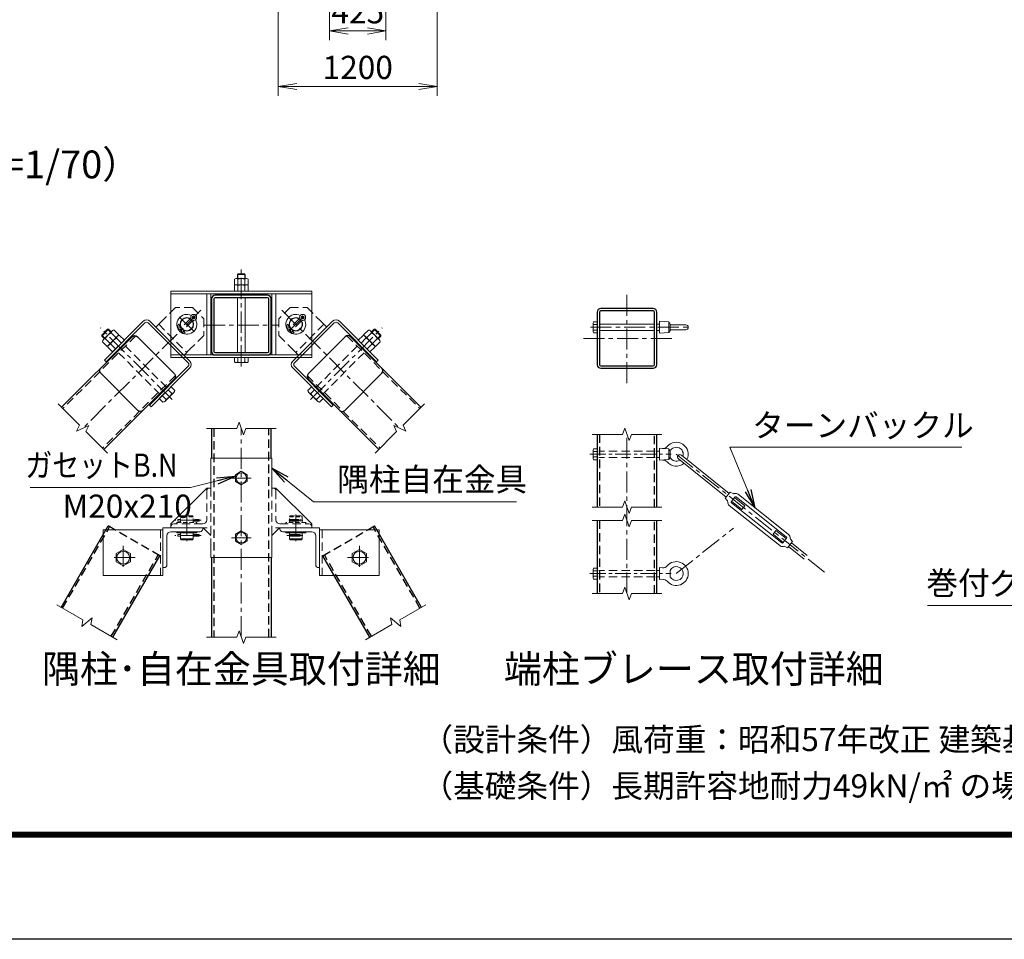
# Model space of a CAD drawing. Units: millimetres. Extents: x 0 to 29400, y 0 to 20790.
# Drawn here: x 10506 to 17933, y 0 to 6937 of the extents above; entities that cross this region are included whole.
import ezdxf
from ezdxf.enums import TextEntityAlignment as Align

# ---------------------------------------------------------------- set-up
doc = ezdxf.new("R2010")
doc.units = ezdxf.units.MM
doc.header["$LTSCALE"] = 5
doc.header["$MEASUREMENT"] = 0
doc.header["$PDMODE"] = 35
doc.linetypes.add('CENTER', pattern=[50.8, 31.75, -6.35, 6.35, -6.35])
doc.linetypes.add('DASHED', pattern=[19.05, 12.7, -6.35])
doc.layers.get('Defpoints').update_dxf_attribs({"color": 8})
for name, color, linetype, lineweight in [('D-BMK', 2, 'CENTER', 13), ('D-STR-DIM', 7, 'Continuous', 13), ('D-STR-TXT', 7, 'Continuous', 13), ('D-STR3', 3, 'Continuous', 13), ('D-TTL-TXT', 7, 'Continuous', 13)]:
    doc.layers.add(name, color=color, linetype=linetype, lineweight=lineweight)
doc.layers.add('D-STR1', color=1, linetype='Continuous')
doc.layers.add('D-TTL', color=2, linetype='Continuous')
doc.styles.add('ゴシック', font='txt')
doc.dimstyles.new('STYLE', dxfattribs={"dimscale": 70, "dimtxt": 2.5, "dimasz": 2, "dimexe": 1, "dimexo": 1, "dimgap": 0.8, "dimtad": 1, "dimdsep": 46, "dimtxsty": 'ゴシック', "dimblk": 'OPEN', "dimcen": 1e-08, "dimclrd": 256, "dimclre": 256, "dimclrt": 256, "dimadec": 0, "dimazin": 2, "dimtfac": 1, "dimtmove": 2, "dimatfit": 3, "dimldrblk": 'OPEN', "dimfxl": 1, "dimtolj": 1, "dimtzin": 0, "dimlwd": -1, "dimlwe": -1, "dimarcsym": 0})

# ---------------------------------------------------------------- blocks, each defined once
blk = doc.blocks.new('_Open')
at = {"color": 0, "linetype": 'ByBlock', "lineweight": -2}
for p, q in [((-1, 0.167), (0, 0)), ((-1, -0.167), (0, 0)), ((0, 0), (-1, 0))]:
    blk.add_line(p, q, dxfattribs=at)
blk = doc.blocks.new('*D15')
at = {"layer": 'D-STR-DIM', "transparency": 16777216}
for p, q in [((12843.3, 7118.7), (12843.3, 6782.2)), ((13268.3, 7118.7), (13268.3, 6782.2)), ((12983.3, 6852.2), (13128.3, 6852.2))]:
    blk.add_line(p, q, dxfattribs=at)
at = {"layer": 'Defpoints', "color": 0, "transparency": 16777216}
for p in [(12843.3, 7188.7), (13268.3, 7188.7), (13268.3, 6852.2)]:
    blk.add_point(p, dxfattribs=at)
at = {"layer": 'D-STR-DIM', "transparency": 16777216, "xscale": 140, "yscale": 140, "zscale": 140, "rotation": 180}
blk.add_blockref('_Open', (12843.3, 6852.2), dxfattribs=at)
at = {"layer": 'D-STR-DIM', "transparency": 16777216, "xscale": 140, "yscale": 140, "zscale": 140}
blk.add_blockref('_Open', (13268.3, 6852.2), dxfattribs=at)
at = {"layer": 'D-STR-DIM', "transparency": 16777216, "insert": (13055.8, 6996.9), "char_height": 175, "attachment_point": 5, "style": 'ゴシック'}
blk.add_mtext('\\A1;425', dxfattribs=at)
blk = doc.blocks.new('*D16')
at = {"layer": 'D-STR-DIM', "transparency": 16777216}
for p, q in [((12455.8, 7118.7), (12455.8, 6363.4)), ((13655.8, 7118.7), (13655.8, 6363.4)), ((12595.8, 6433.4), (13515.8, 6433.4))]:
    blk.add_line(p, q, dxfattribs=at)
at = {"layer": 'Defpoints', "color": 0, "transparency": 16777216}
for p in [(12455.8, 7188.7), (13655.8, 7188.7), (13655.8, 6433.4)]:
    blk.add_point(p, dxfattribs=at)
at = {"layer": 'D-STR-DIM', "transparency": 16777216, "xscale": 140, "yscale": 140, "zscale": 140, "rotation": 180}
blk.add_blockref('_Open', (12455.8, 6433.4), dxfattribs=at)
at = {"layer": 'D-STR-DIM', "transparency": 16777216, "xscale": 140, "yscale": 140, "zscale": 140}
blk.add_blockref('_Open', (13655.8, 6433.4), dxfattribs=at)
at = {"layer": 'D-STR-DIM', "transparency": 16777216, "insert": (13055.8, 6576.9), "char_height": 175, "attachment_point": 5, "style": 'ゴシック'}
blk.add_mtext('\\A1;1200', dxfattribs=at)

msp = doc.modelspace()

# ---------------------------------------------------------------- linework, layer by layer
at = {"layer": 'D-BMK'}
for p, q in [((12177.549, 4321.799), (12177.549, 5053.294)), ((15086.683, 4195.075), (15086.683, 4870.075)), ((11872.615, 4745.034), (10981.378, 3853.797)), ((11714.497, 4691.02), (11818.601, 4586.916)), ((12482.483, 4745.034), (13373.72, 3853.797)), ((12640.601, 4691.02), (12536.497, 4586.916)), ((12640.507, 4690.926), (12536.591, 4587.01)), ((11655.897, 4070.798), (11115.073, 4611.622)), ((11896.299, 4632.968), (12458.799, 4632.968)), ((12699.201, 4070.798), (13240.025, 4611.622)), ((14812.064, 4616.575), (15573.044, 4616.575)), ((15424.183, 4532.575), (14749.183, 4532.575)), ((12177.549, 2278.913), (12177.549, 3853.913)), ((15086.683, 2609.04), (15086.683, 3809.04)), ((15458.683, 3659.04), (16590.584, 2758.409)), ((12252.549, 3478.913), (12102.549, 3478.913)), ((11766.549, 3205.143), (11766.549, 3003.764)), ((12588.549, 3205.143), (12588.549, 3003.764)), ((11874.419, 3160.913), (11676.906, 3160.913)), ((11766.549, 3163.409), (11766.549, 3073.797)), ((12536.748, 3160.913), (12642.611, 3160.913)), ((11874.419, 3046.913), (11676.906, 3046.913)), ((12520.006, 3046.913), (12642.611, 3046.913)), ((15458.683, 2759.04), (15889.066, 3101.488)), ((12252.549, 3028.913), (12102.549, 3028.913)), ((11286.549, 2968.913), (11286.549, 2788.913)), ((11286.549, 2945.055), (11286.549, 2812.771)), ((13068.549, 2968.913), (13068.549, 2788.913)), ((11376.549, 2878.913), (11196.549, 2878.913)), ((11352.691, 2878.913), (11220.407, 2878.913)), ((12978.549, 2878.913), (13158.549, 2878.913))]:
    msp.add_line(p, q, dxfattribs=at)
at = {"layer": 'D-BMK', "ltscale": 0.75}
for p, q in [((14807.342, 3659.04), (15420.876, 3659.04)), ((14807.342, 2759.04), (15420.876, 2759.04))]:
    msp.add_line(p, q, dxfattribs=at)
at = {"layer": 'D-STR-DIM'}
for p, q in [((10956.891, 3878.284), (10795.762, 4039.413)), ((13398.207, 3878.284), (13559.336, 4039.413)), ((10956.891, 3878.284), (10935.496, 3832.402)), ((10935.496, 3832.402), (11027.26, 3875.192)), ((11027.26, 3875.192), (11005.866, 3829.31)), ((12160.234, 3901.486), (12142.918, 3853.913)), ((12194.864, 3806.341), (12160.234, 3901.486)), ((13327.838, 3875.192), (13349.232, 3829.31)), ((13419.602, 3832.402), (13327.838, 3875.192)), ((13398.207, 3878.284), (13419.602, 3832.402)), ((11166.994, 3668.182), (11005.866, 3829.31)), ((11915.049, 3853.913), (12142.918, 3853.913)), ((12212.179, 3853.913), (12194.864, 3806.341)), ((12212.179, 3853.913), (12440.049, 3853.913)), ((13188.105, 3668.182), (13349.232, 3829.31)), ((14824.183, 3809.04), (15052.052, 3809.04)), ((15069.368, 3856.612), (15052.052, 3809.04)), ((15103.998, 3761.468), (15069.368, 3856.612)), ((15121.312, 3809.04), (15103.998, 3761.468)), ((15121.312, 3809.04), (15349.183, 3809.04)), ((15069.368, 3306.612), (15052.052, 3259.04)), ((15103.998, 3211.468), (15069.368, 3306.612)), ((14824.183, 3259.04), (15052.052, 3259.04)), ((15069.368, 3206.612), (15052.052, 3159.04)), ((15103.998, 3111.468), (15069.368, 3206.612)), ((15121.312, 3259.04), (15103.998, 3211.468)), ((15121.312, 3259.04), (15349.183, 3259.04)), ((14824.183, 3159.04), (15052.052, 3159.04)), ((15121.312, 3159.04), (15103.998, 3111.468)), ((15121.312, 3159.04), (15349.183, 3159.04)), ((14824.183, 2609.04), (15052.052, 2609.04)), ((15069.368, 2656.612), (15052.052, 2609.04)), ((15103.998, 2561.468), (15069.368, 2656.612)), ((15121.312, 2609.04), (15103.998, 2561.468)), ((15121.312, 2609.04), (15349.183, 2609.04)), ((10982.902, 2408.728), (10785.56, 2522.663)), ((13372.196, 2408.728), (13569.538, 2522.663)), ((10974.111, 2358.872), (11051.673, 2423.955)), ((10982.902, 2408.728), (10974.111, 2358.872)), ((11051.673, 2423.955), (11042.883, 2374.098)), ((13303.425, 2423.955), (13312.215, 2374.098)), ((13380.987, 2358.872), (13303.425, 2423.955)), ((13372.196, 2408.728), (13380.987, 2358.872)), ((11240.224, 2260.163), (11042.883, 2374.098)), ((12160.234, 2326.486), (12142.918, 2278.913)), ((12194.864, 2231.341), (12160.234, 2326.486)), ((13114.874, 2260.163), (13312.215, 2374.098)), ((11915.049, 2278.913), (12142.918, 2278.913)), ((12212.179, 2278.913), (12194.864, 2231.341)), ((12212.179, 2278.913), (12440.049, 2278.913))]:
    msp.add_line(p, q, dxfattribs=at)
at = {"layer": 'D-STR1'}
for p, q in [((11355.013, 4545.63), (10822.279, 4012.896)), ((13000.085, 4545.63), (13532.819, 4012.896)), ((11673.211, 4227.432), (11140.477, 3694.698)), ((12681.887, 4227.432), (13214.621, 3694.698)), ((11952.549, 3853.913), (11952.549, 3628.913)), ((12402.549, 3628.913), (12402.549, 3853.913)), ((14861.683, 3809.04), (14861.683, 3259.04)), ((15311.683, 3259.04), (15311.683, 3809.04)), ((14861.683, 3159.04), (14861.683, 2609.04)), ((15311.683, 2609.04), (15311.683, 3159.04)), ((10818.036, 2503.913), (11172.544, 3117.939)), ((11222.818, 3088.913), (11172.544, 3117.939)), ((13132.28, 3088.913), (13182.554, 3117.939)), ((13537.062, 2503.913), (13182.554, 3117.939)), ((11207.748, 2278.913), (11562.256, 2892.939)), ((11952.549, 2878.913), (11952.549, 2278.913)), ((12402.549, 2878.913), (12402.549, 2278.913)), ((13147.35, 2278.913), (12792.842, 2892.939))]:
    msp.add_line(p, q, dxfattribs=at)
at = {"layer": 'D-STR1', "linetype": 'DASHED'}
for p, q in [((11381.093, 4552.618), (10831.825, 4003.35)), ((12974.005, 4552.618), (13523.273, 4003.35)), ((11680.199, 4253.512), (11130.931, 3704.244)), ((12674.899, 4253.512), (13224.167, 3704.244)), ((11970.549, 3853.913), (11970.549, 2278.913)), ((12384.549, 2278.913), (12384.549, 3853.913)), ((14879.683, 3809.04), (14879.683, 3259.04)), ((15293.683, 3259.04), (15293.683, 3809.04)), ((14879.683, 3159.04), (14879.683, 2609.04)), ((15293.683, 2609.04), (15293.683, 3159.04)), ((10829.728, 2497.163), (11184.236, 3111.189)), ((11562.256, 2892.939), (11222.818, 3088.913)), ((12792.842, 2892.939), (13132.28, 3088.913)), ((13525.37, 2497.163), (13170.862, 3111.189)), ((11196.056, 2285.663), (11550.564, 2899.689)), ((13159.042, 2285.663), (12804.534, 2899.689))]:
    msp.add_line(p, q, dxfattribs=at)
at = {"layer": 'D-STR1'}
for points in [[(11979.549, 4407.968), (12375.549, 4407.968, 0.41421356), (12402.549, 4434.968), (12402.549, 4830.968, 0.41421356), (12375.549, 4857.968), (11979.549, 4857.968, 0.41421356), (11952.549, 4830.968), (11952.549, 4434.968, 0.41421356)], [(11979.549, 4425.968), (12375.549, 4425.968, 0.41421356), (12384.549, 4434.968), (12384.549, 4830.968, 0.41421356), (12375.549, 4839.968), (11979.549, 4839.968, 0.41421356), (11970.549, 4830.968), (11970.549, 4434.968, 0.41421356)], [(14888.683, 4307.575), (15284.683, 4307.575, 0.41421356), (15311.683, 4334.575), (15311.683, 4730.575, 0.41421356), (15284.683, 4757.575), (14888.683, 4757.575, 0.41421356), (14861.683, 4730.575), (14861.683, 4334.575, 0.41421356)], [(14888.683, 4325.575), (15284.683, 4325.575, 0.41421356), (15293.683, 4334.575), (15293.683, 4730.575, 0.41421356), (15284.683, 4739.575), (14888.683, 4739.575, 0.41421356), (14879.683, 4730.575), (14879.683, 4334.575, 0.41421356)], [(11397.439, 3989.844), (11117.425, 4269.859, -0.41421356), (11117.425, 4308.042), (11355.013, 4545.63, -0.41421356), (11393.197, 4545.63), (11673.211, 4265.616, -0.41421356), (11673.211, 4227.432), (11435.623, 3989.844, -0.41421356)], [(12957.659, 3989.844), (13237.673, 4269.859, 0.41421356), (13237.673, 4308.042), (13000.085, 4545.63, 0.41421356), (12961.901, 4545.63), (12681.887, 4265.616, 0.41421356), (12681.887, 4227.432), (12919.475, 3989.844, 0.41421356)]]:
    msp.add_lwpolyline(points, format="xyb", close=True, dxfattribs=at)
at = {"layer": 'D-STR3'}
for p, q in [((12125.649, 4935.968), (12125.649, 4979.768)), ((12137.856, 4983.968), (12216.49, 4983.968)), ((12147.549, 5015.909), (12151.608, 5019.968)), ((12147.549, 4983.968), (12147.549, 5015.909)), ((12147.549, 5015.909), (12207.549, 5015.909)), ((12151.599, 4935.968), (12151.599, 4979.768)), ((12151.608, 5019.968), (12203.49, 5019.968)), ((12151.608, 4983.968), (12151.608, 5019.968)), ((12203.49, 4983.968), (12203.49, 5019.968)), ((12207.549, 5015.909), (12203.49, 5019.968)), ((12203.499, 4935.968), (12203.499, 4979.768)), ((12207.549, 4983.968), (12207.549, 5015.909)), ((12229.449, 4979.768), (12229.449, 4935.968)), ((12125.649, 4935.968), (12229.449, 4935.968)), ((12125.649, 4887.968), (12125.649, 4931.768)), ((12137.856, 4935.968), (12216.49, 4935.968)), ((12151.599, 4887.968), (12151.599, 4931.768)), ((12203.499, 4887.968), (12203.499, 4931.768)), ((12229.449, 4931.768), (12229.449, 4887.968)), ((11646.549, 4887.968), (12708.549, 4887.968)), ((11646.549, 4887.968), (11646.549, 4389.968)), ((11646.549, 4869.968), (12708.549, 4869.968)), ((11916.549, 4869.968), (11916.549, 4407.968)), ((11946.549, 4869.968), (11946.549, 4407.968)), ((12125.649, 4887.968), (12229.449, 4887.968)), ((12147.549, 4425.968), (12147.549, 4839.968)), ((12207.549, 4425.968), (12207.549, 4839.968)), ((12408.549, 4869.968), (12408.549, 4407.968)), ((12438.549, 4869.968), (12438.549, 4407.968)), ((12708.549, 4887.968), (12708.549, 4389.968)), ((11437.744, 4662.303), (11145.002, 4369.561)), ((11450.472, 4649.575), (11157.73, 4356.833)), ((11475.928, 4649.575), (11777.156, 4348.347)), ((11488.656, 4662.303), (11789.884, 4361.075)), ((11575.63, 4660.181), (11533.204, 4617.755)), ((11699.187, 4629.001), (11703.949, 4639.834)), ((11699.187, 4629.001), (11700.895, 4614.535)), ((11703.949, 4639.834), (11711.104, 4630.408)), ((11711.104, 4630.408), (11712.813, 4615.942)), ((12521.187, 4629.001), (12525.949, 4639.834)), ((12521.187, 4629.001), (12522.895, 4614.535)), ((12525.949, 4639.834), (12533.104, 4630.408)), ((12533.104, 4630.408), (12534.813, 4615.942)), ((12866.442, 4662.303), (12565.215, 4361.075)), ((12879.17, 4649.575), (12577.942, 4348.347)), ((12779.468, 4660.181), (12821.894, 4617.755)), ((12904.626, 4649.575), (13197.368, 4356.833)), ((12917.354, 4662.303), (13210.096, 4369.561)), ((14831.683, 4648.193), (14831.683, 4585.187)), ((14834.083, 4658.125), (14861.683, 4658.125)), ((14861.683, 4637.35), (14834.083, 4637.35)), ((14861.683, 4658.125), (14861.683, 4575.025)), ((14879.683, 4640.575), (15293.683, 4640.575)), ((15311.683, 4640.575), (15332.683, 4640.575)), ((15332.683, 4661.575), (15332.683, 4571.575)), ((15332.683, 4661.575), (15401.683, 4657.075)), ((15401.683, 4657.075), (15401.683, 4576.075)), ((15401.683, 4657.075), (15411.99, 4640.575)), ((15411.99, 4640.575), (15411.99, 4592.575)), ((15411.99, 4635.325), (15529.933, 4635.325)), ((11169.134, 4601.582), (11125.113, 4557.56)), ((11176.024, 4601.582), (11125.113, 4550.67)), ((11148.447, 4534.226), (11125.113, 4557.56)), ((11125.113, 4557.56), (11125.113, 4550.67)), ((11145.002, 4530.781), (11125.113, 4550.67)), ((11203.749, 4589.528), (11135.491, 4521.27)), ((11254.887, 4560.055), (11166.64, 4471.808)), ((11192.469, 4578.248), (11169.134, 4601.582)), ((11176.024, 4601.582), (11169.134, 4601.582)), ((11244.054, 4549.223), (11175.796, 4480.965)), ((11195.914, 4581.693), (11176.024, 4601.582)), ((11232.825, 4537.993), (11196.762, 4574.056)), ((11254.887, 4560.055), (11218.824, 4596.118)), ((11273.13, 4497.688), (11237.068, 4533.751)), ((11295.192, 4519.75), (11259.129, 4555.813)), ((11743.027, 4572.734), (11738.591, 4574.166)), ((11746.714, 4584.154), (11742.278, 4585.586)), ((11754.577, 4575.31), (11743.027, 4572.734)), ((11746.714, 4584.154), (11754.577, 4575.31)), ((12565.027, 4572.734), (12560.591, 4574.166)), ((12568.714, 4584.154), (12564.278, 4585.586)), ((12576.577, 4575.31), (12565.027, 4572.734)), ((12568.714, 4584.154), (12576.577, 4575.31)), ((13059.906, 4519.75), (13095.969, 4555.813)), ((13081.968, 4497.688), (13118.031, 4533.751)), ((13100.212, 4560.055), (13136.274, 4596.118)), ((13100.212, 4560.055), (13188.458, 4471.808)), ((13111.044, 4549.223), (13179.302, 4480.965)), ((13122.273, 4537.993), (13158.336, 4574.056)), ((13151.349, 4589.528), (13219.607, 4521.27)), ((13159.184, 4581.693), (13179.074, 4601.582)), ((13162.629, 4578.248), (13185.964, 4601.582)), ((13179.074, 4601.582), (13229.985, 4550.67)), ((13179.074, 4601.582), (13185.964, 4601.582)), ((13185.964, 4601.582), (13229.985, 4557.56)), ((13206.651, 4534.226), (13229.985, 4557.56)), ((13210.096, 4530.781), (13229.985, 4550.67)), ((13229.985, 4557.56), (13229.985, 4550.67)), ((14861.683, 4595.8), (14834.083, 4595.8)), ((14834.083, 4575.025), (14861.683, 4575.025)), ((14879.683, 4592.575), (15293.683, 4592.575)), ((15311.683, 4592.575), (15332.683, 4592.575)), ((15332.683, 4571.575), (15401.683, 4576.075)), ((15401.683, 4576.075), (15411.99, 4592.575)), ((15411.99, 4597.825), (15529.933, 4597.825)), ((11130.577, 4507.871), (11166.64, 4471.808)), ((11188.701, 4493.87), (11152.639, 4529.932)), ((11170.882, 4467.566), (11206.945, 4431.503)), ((11229.006, 4453.565), (11192.944, 4489.627)), ((11295.192, 4519.75), (11206.945, 4431.503)), ((13059.906, 4519.75), (13148.153, 4431.503)), ((13126.092, 4453.565), (13162.154, 4489.627)), ((13184.216, 4467.566), (13148.153, 4431.503)), ((13166.397, 4493.87), (13202.459, 4529.932)), ((13224.521, 4507.871), (13188.458, 4471.808)), ((11646.549, 4407.968), (12708.549, 4407.968)), ((11646.549, 4389.968), (12708.549, 4389.968)), ((11787.762, 4448.049), (11745.336, 4405.623)), ((12125.649, 4389.968), (12229.449, 4389.968)), ((12125.649, 4355.168), (12125.649, 4389.968)), ((12151.599, 4355.168), (12151.599, 4389.968)), ((12203.499, 4355.168), (12203.499, 4389.968)), ((12229.449, 4355.168), (12229.449, 4389.968)), ((12567.336, 4448.049), (12609.762, 4405.623)), ((11145.002, 4369.561), (11157.73, 4356.833)), ((11777.156, 4322.892), (11484.413, 4030.149)), ((11789.884, 4310.164), (11497.141, 4017.421)), ((12137.856, 4350.968), (12216.49, 4350.968)), ((12565.215, 4310.164), (12857.957, 4017.421)), ((12577.942, 4322.892), (12870.685, 4030.149)), ((13210.096, 4369.561), (13197.368, 4356.833)), ((11647.331, 4167.611), (11559.084, 4079.364)), ((11674.908, 4140.034), (11647.331, 4167.611)), ((12680.19, 4140.034), (12707.767, 4167.611)), ((12707.767, 4167.611), (12796.014, 4079.364)), ((11608.723, 4073.849), (11581.146, 4101.426)), ((11668.319, 4124.959), (11600.06, 4056.701)), ((11652.846, 4117.972), (11625.269, 4145.549)), ((12686.78, 4124.959), (12755.038, 4056.701)), ((12702.252, 4117.972), (12729.829, 4145.549)), ((12746.375, 4073.849), (12773.952, 4101.426)), ((11484.413, 4030.149), (11497.141, 4017.421)), ((11586.661, 4051.787), (11559.084, 4079.364)), ((12768.437, 4051.787), (12796.014, 4079.364)), ((12870.685, 4030.149), (12857.957, 4017.421)), ((14831.683, 3690.658), (14831.683, 3627.652)), ((14834.083, 3700.59), (14861.683, 3700.59)), ((14861.683, 3679.815), (14834.083, 3679.815)), ((14861.683, 3700.59), (14861.683, 3617.49)), ((15311.683, 3683.04), (15332.683, 3683.04)), ((15332.683, 3704.04), (15332.683, 3614.04)), ((15332.683, 3704.04), (15401.683, 3699.54)), ((15401.683, 3699.54), (15401.683, 3618.54)), ((15401.683, 3699.54), (15411.99, 3683.04)), ((15411.99, 3683.04), (15411.99, 3635.04)), ((15496.887, 3651.645), (15858.402, 3363.994)), ((11946.549, 3403.913), (11946.549, 3628.913)), ((11946.549, 3628.913), (12408.549, 3628.913)), ((12408.549, 3403.913), (12408.549, 3628.913)), ((14861.683, 3638.265), (14834.083, 3638.265)), ((14834.083, 3617.49), (14861.683, 3617.49)), ((15311.683, 3635.04), (15332.683, 3635.04)), ((15332.683, 3614.04), (15401.683, 3618.54)), ((15401.683, 3618.54), (15411.99, 3635.04)), ((15474.472, 3623.474), (15835.987, 3335.824)), ((11646.549, 3133.913), (11916.549, 3403.913)), ((11946.549, 3403.913), (11916.549, 3403.913)), ((11937.549, 3403.913), (11946.549, 3403.913)), ((12408.549, 3403.913), (12438.549, 3403.913)), ((12417.549, 3403.913), (12408.549, 3403.913)), ((12708.549, 3133.913), (12438.549, 3403.913)), ((15828.516, 3326.434), (15865.874, 3373.384)), ((15865.874, 3373.384), (15887.309, 3362.739)), ((15925.42, 3356.675), (16305.723, 3054.076)), ((15828.516, 3326.434), (15843.705, 3307.937)), ((15858.176, 3272.163), (16238.478, 2969.564)), ((15873.094, 3300.548), (15901.112, 3335.761)), ((15874.053, 3292.117), (16254.355, 2989.518)), ((15875.896, 3304.07), (15953.365, 3242.429)), ((15898.31, 3332.24), (15975.779, 3270.6)), ((15909.543, 3336.721), (16289.845, 3034.122)), ((15953.365, 3242.429), (15975.779, 3270.6)), ((11724.549, 3193.913), (11718.549, 3187.913)), ((12630.549, 3193.913), (12636.549, 3187.913)), ((11646.549, 3133.913), (11646.549, 3103.913)), ((11691.549, 3133.913), (11691.549, 3142.913)), ((11718.549, 3166.913), (11698.981, 3166.913)), ((11698.981, 3154.913), (11698.981, 3166.913)), ((11718.549, 3154.913), (11698.981, 3154.913)), ((11841.549, 3133.913), (11841.549, 3142.913)), ((12513.549, 3133.913), (12513.549, 3142.913)), ((12663.549, 3133.913), (12663.549, 3142.913)), ((12708.549, 3133.913), (12708.549, 3103.913)), ((11586.549, 3088.913), (11136.549, 3088.913)), ((11136.549, 3088.913), (11136.549, 2743.913)), ((11586.549, 2803.913), (11586.549, 3103.913)), ((11586.549, 3103.913), (11886.549, 3103.913)), ((11586.549, 3088.913), (11586.549, 2743.913)), ((11646.549, 3103.913), (11646.549, 3112.913)), ((11856.549, 3103.913), (11646.549, 3103.913)), ((11646.549, 3073.913), (11865.549, 3073.913)), ((11691.549, 3073.913), (11691.549, 3064.913)), ((11691.549, 3064.913), (11841.549, 3064.913)), ((11698.981, 3052.913), (11698.981, 3040.913)), ((11718.549, 3052.913), (11698.981, 3052.913)), ((11718.549, 3019.913), (11718.549, 3064.913)), ((11814.549, 3019.913), (11814.549, 3064.913)), ((11856.491, 3052.913), (11814.549, 3052.913)), ((11841.549, 3073.913), (11841.549, 3064.913)), ((11886.549, 3103.913), (11886.549, 3094.913)), ((11946.549, 3046.521), (11889.156, 3103.913)), ((12408.549, 3046.521), (12465.942, 3103.913)), ((12408.549, 3046.521), (12408.549, 2878.913)), ((12768.549, 3103.913), (12468.549, 3103.913)), ((12468.549, 3103.913), (12468.549, 3094.913)), ((12708.549, 3073.913), (12489.549, 3073.913)), ((12498.549, 3103.913), (12708.549, 3103.913)), ((12513.549, 3073.913), (12513.549, 3064.913)), ((12663.549, 3064.913), (12513.549, 3064.913)), ((12540.549, 3019.913), (12540.549, 3064.913)), ((12547.965, 3052.913), (12543.672, 3046.913)), ((12543.672, 3046.913), (12547.965, 3040.913)), ((12547.965, 3052.913), (12618.751, 3052.913)), ((12618.751, 3052.913), (12625.097, 3046.913)), ((12625.097, 3046.913), (12618.751, 3040.913)), ((12636.549, 3019.913), (12636.549, 3064.913)), ((12663.549, 3073.913), (12663.549, 3064.913)), ((12708.549, 3103.913), (12708.549, 3112.913)), ((12768.549, 2803.913), (12768.549, 3103.913)), ((12768.549, 3088.913), (12768.549, 2743.913)), ((12768.549, 3088.913), (13218.549, 3088.913)), ((13218.549, 3088.913), (13218.549, 2743.913)), ((16188.119, 3055.639), (16210.534, 3083.81)), ((16188.119, 3055.639), (16265.588, 2993.999)), ((16210.534, 3083.81), (16288.003, 3022.169)), ((11616.549, 2824.913), (11616.549, 3043.913)), ((11718.549, 3040.913), (11698.981, 3040.913)), ((11814.549, 3019.913), (11718.549, 3019.913)), ((11724.549, 3013.913), (11718.549, 3019.913)), ((11808.549, 3013.913), (11724.549, 3013.913)), ((11808.549, 3013.913), (11814.549, 3019.913)), ((11856.491, 3040.913), (11814.549, 3040.913)), ((11946.549, 3013.913), (11946.549, 2878.913)), ((12546.549, 3013.913), (12540.549, 3019.913)), ((12540.549, 3019.913), (12636.549, 3019.913)), ((12546.549, 3013.913), (12630.549, 3013.913)), ((12547.965, 3040.913), (12618.751, 3040.913)), ((12630.549, 3013.913), (12636.549, 3019.913)), ((12738.549, 2824.913), (12738.549, 3043.913)), ((16262.786, 2990.478), (16290.805, 3025.691)), ((16298.025, 2952.855), (16335.383, 2999.805)), ((16335.383, 2999.805), (16320.194, 3018.302)), ((16327.911, 2990.415), (16446.598, 2895.979)), ((16298.025, 2952.855), (16276.589, 2963.5)), ((16305.496, 2962.245), (16424.183, 2867.808)), ((11946.549, 2878.913), (12408.549, 2878.913)), ((11595.549, 2803.913), (11586.549, 2803.913)), ((12759.549, 2803.913), (12768.549, 2803.913)), ((14831.683, 2790.658), (14831.683, 2727.652)), ((14834.083, 2800.59), (14861.683, 2800.59)), ((14861.683, 2779.815), (14834.083, 2779.815)), ((14861.683, 2800.59), (14861.683, 2717.49)), ((15311.683, 2783.04), (15332.683, 2783.04)), ((15332.683, 2804.04), (15332.683, 2714.04)), ((15332.683, 2804.04), (15355.327, 2802.563)), ((15411.99, 2783.04), (15411.99, 2735.04)), ((11586.549, 2743.913), (11136.549, 2743.913)), ((12768.549, 2743.913), (13218.549, 2743.913)), ((14861.683, 2738.265), (14834.083, 2738.265)), ((14834.083, 2717.49), (14861.683, 2717.49)), ((15311.683, 2735.04), (15332.683, 2735.04)), ((15332.683, 2714.04), (15355.327, 2715.517))]:
    msp.add_line(p, q, dxfattribs=at)
at = {"layer": 'D-STR3', "linetype": 'DASHED'}
for p, q in [((11681.696, 4766.247), (11575.63, 4660.181)), ((11808.975, 4766.247), (11681.696, 4766.247)), ((11808.975, 4766.247), (11893.828, 4681.395)), ((12546.123, 4766.247), (12461.27, 4681.395)), ((12546.123, 4766.247), (12673.402, 4766.247)), ((12673.402, 4766.247), (12779.468, 4660.181)), ((11791.208, 4680.598), (11723.014, 4612.404)), ((11893.828, 4681.395), (11893.828, 4554.115)), ((12461.27, 4681.395), (12461.27, 4554.115)), ((12613.208, 4680.598), (12545.014, 4612.404)), ((11554.417, 4638.968), (11766.549, 4426.836)), ((11808.975, 4664.424), (11739.984, 4595.433)), ((12630.975, 4664.424), (12561.984, 4595.433)), ((12800.681, 4638.968), (12588.549, 4426.836)), ((11893.828, 4554.115), (11787.762, 4448.049)), ((12461.27, 4554.115), (12567.336, 4448.049)), ((11615.935, 4161.671), (11289.252, 4488.355)), ((12739.163, 4161.671), (13065.846, 4488.355)), ((11565.024, 4110.76), (11238.34, 4437.443)), ((12790.074, 4110.76), (13116.758, 4437.443)), ((15298.183, 3683.04), (14875.183, 3683.04)), ((15298.183, 3635.04), (14875.183, 3635.04)), ((11916.549, 3382.913), (11916.549, 3163.913)), ((11946.549, 3403.913), (11946.549, 3013.913)), ((12408.549, 3403.913), (12408.549, 3046.521)), ((12438.549, 3382.913), (12438.549, 3163.913)), ((11886.549, 3133.913), (11667.549, 3133.913)), ((12468.549, 3133.913), (12687.549, 3133.913)), ((12543.672, 3160.913), (12547.965, 3166.913)), ((12547.965, 3154.913), (12543.672, 3160.913)), ((12547.965, 3166.913), (12618.751, 3166.913)), ((12547.965, 3154.913), (12618.751, 3154.913)), ((12625.097, 3160.913), (12618.751, 3166.913)), ((12618.751, 3154.913), (12625.097, 3160.913)), ((12636.549, 3142.913), (12636.549, 3187.913)), ((11568.549, 3088.913), (11568.549, 2743.913)), ((11856.549, 3103.913), (11946.549, 3103.913)), ((12498.549, 3103.913), (12408.549, 3103.913)), ((12786.549, 3088.913), (12786.549, 2743.913)), ((15298.183, 2783.04), (14875.183, 2783.04)), ((15298.183, 2735.04), (14875.183, 2735.04))]:
    msp.add_line(p, q, dxfattribs=at)
at = {"layer": 'D-STR3', "linetype": 'DASHED', "ltscale": 0.5}
for p, q in [((11808.549, 3193.913), (11724.549, 3193.913)), ((11814.549, 3187.913), (11808.549, 3193.913)), ((12540.549, 3187.913), (12546.549, 3193.913)), ((12546.549, 3193.913), (12630.549, 3193.913)), ((11691.549, 3142.913), (11841.549, 3142.913)), ((11718.549, 3142.913), (11718.549, 3187.913)), ((11814.549, 3187.913), (11718.549, 3187.913)), ((11814.549, 3142.913), (11814.549, 3187.913)), ((11856.491, 3166.913), (11814.549, 3166.913)), ((12663.549, 3142.913), (12513.549, 3142.913)), ((12540.549, 3187.913), (12636.549, 3187.913)), ((12540.549, 3142.913), (12540.549, 3187.913))]:
    msp.add_line(p, q, dxfattribs=at)
at = {"layer": 'D-STR3', "linetype": 'DASHED', "ltscale": 0.6}
msp.add_line((11856.491, 3154.913), (11814.549, 3154.913), dxfattribs=at)
at = {"layer": 'D-STR3'}
for points in [[(12222.496, 3504.863), (12177.549, 3530.813), (12132.602, 3504.863), (12132.602, 3452.963), (12177.549, 3427.013), (12222.496, 3452.963)], [(12222.496, 3054.863), (12177.549, 3080.813), (12132.602, 3054.863), (12132.602, 3002.963), (12177.549, 2977.013), (12222.496, 3002.963)], [(11340.589, 2847.713), (11286.549, 2816.513), (11232.509, 2847.713), (11232.509, 2910.113), (11286.549, 2941.313), (11340.589, 2910.113)], [(13014.509, 2847.713), (13068.549, 2816.513), (13122.589, 2847.713), (13122.589, 2910.113), (13068.549, 2941.313), (13014.509, 2910.113)]]:
    msp.add_lwpolyline(points, close=True, dxfattribs=at)
for centre, radius in [((11766.549, 4638.968), 51), ((11766.549, 4638.968), 48), ((12588.549, 4638.968), 48), ((12177.549, 3478.913), 39.315), ((12177.549, 3028.913), 39.315), ((11286.549, 2878.913), 48.27), ((13068.549, 2878.913), 48.27)]:
    msp.add_circle(centre, radius, dxfattribs=at)
for centre, radius, start, end in [((12138.624, 4961.897), 22.085, 54.0197281, 125.9802719), ((12177.549, 4901.701), 82.267, 71.6128355, 108.3871645), ((12216.474, 4961.827), 22.142, 54.1264778, 125.8735222), ((12138.624, 4913.897), 22.085, 54.0197281, 125.9802719), ((12177.549, 4853.701), 82.267, 71.6128355, 108.3871645), ((12216.474, 4913.827), 22.142, 54.1264778, 125.8735222), ((11766.549, 4638.968), 75, 62.8180272, 28.0289038), ((11780.601, 4691.204), 15, 315, 0.1281291), ((11818.101, 4691.288), 22.5, 272.2629801, 180.1281291), ((11819.582, 4653.818), 27, 92.2629801, 135), ((11818.101, 4691.288), 10.5, 272.2629801, 180.1281291), ((11766.549, 4638.968), 75, 37.4000615, 53.4468695), ((12588.549, 4638.968), 75, 62.8180272, 28.0289038), ((12588.549, 4638.968), 51, 58.879334, 31.2983653), ((12602.601, 4691.204), 15, 315, 0.1281291), ((12640.101, 4691.288), 22.5, 272.2629801, 180.1281291), ((12641.582, 4653.818), 27, 92.2629801, 135), ((12640.101, 4691.288), 10.5, 272.2629801, 180.1281291), ((12588.549, 4638.968), 75, 37.4000615, 53.4468695), ((11463.2, 4636.847), 36, 45, 135), ((11463.2, 4636.847), 18, 45, 135), ((11718.771, 4616.646), 18, 186.7357276, 315), ((11718.771, 4616.646), 6, 186.7357276, 315), ((11744.122, 4591.296), 18, 127.6253328, 252.1064884), ((11819.582, 4653.818), 15, 92.2629801, 135), ((12540.771, 4616.646), 18, 186.7357276, 315), ((12540.771, 4616.646), 6, 186.7357276, 315), ((12566.122, 4591.296), 18, 127.6253328, 252.1064884), ((12641.582, 4653.818), 15, 92.2629801, 135), ((12891.898, 4636.847), 36, 45, 135), ((12891.898, 4636.847), 18, 45, 135), ((14855.319, 4647.738), 23.64, 153.9346672, 206.0653328), ((14922.8, 4616.575), 91.117, 166.8204089, 193.1795911), ((15529.933, 4616.575), 18.75, 270, 90), ((11229.94, 4496.755), 84.12, 113.2289459, 156.7710541), ((11270.245, 4456.45), 84.12, 113.2289459, 156.7710541), ((11220.007, 4572.873), 23.275, 92.9141164, 177.0858836), ((11260.313, 4532.568), 23.275, 92.9141164, 177.0858836), ((11744.122, 4591.296), 6, 122.2089717, 252.1064884), ((12566.122, 4591.296), 6, 122.2089717, 252.1064884), ((13094.786, 4532.568), 23.275, 2.9141164, 87.0858836), ((13084.853, 4456.45), 84.12, 23.2289459, 66.7710541), ((13135.091, 4572.873), 23.275, 2.9141164, 87.0858836), ((13125.158, 4496.755), 84.12, 23.2289459, 66.7710541), ((14855.351, 4585.413), 23.67, 153.9692869, 206.0307131), ((11153.413, 4507.097), 22.849, 91.9408458, 178.0591542), ((11193.718, 4466.792), 22.849, 91.9408458, 178.0591542), ((13161.38, 4466.792), 22.849, 1.9408458, 88.0591542), ((13201.685, 4507.097), 22.849, 1.9408458, 88.0591542), ((11764.428, 4335.619), 18, 315, 45), ((11764.428, 4335.619), 36, 315, 45), ((12138.624, 4373.04), 22.085, 234.0197281, 305.9802719), ((12177.549, 4433.235), 82.267, 251.6128355, 288.3871645), ((12216.474, 4373.11), 22.142, 234.1264778, 305.8735222), ((12590.67, 4335.619), 36, 135, 225), ((12590.67, 4335.619), 18, 135, 225), ((11575.545, 4151.149), 84.12, 293.2289459, 336.7710541), ((11651.663, 4141.217), 23.275, 272.9141164, 357.0858836), ((12703.435, 4141.217), 23.275, 182.9141164, 267.0858836), ((12779.553, 4151.149), 84.12, 203.2289459, 246.7710541), ((11585.887, 4074.622), 22.849, 271.9408458, 358.0591542), ((12769.211, 4074.622), 22.849, 181.9408458, 268.0591542), ((15358.06, 3744.474), 42, 266.268603, 319.667008), ((15458.683, 3659.04), 90, 333.0283909, 139.667008), ((14855.319, 3690.203), 23.64, 153.9346672, 206.0653328), ((14922.8, 3659.04), 91.117, 166.8204089, 193.1795911), ((15458.683, 3659.04), 52.5, 341.5424744, 152.7971056), ((15485.68, 3637.559), 18, 51.4914319, 231.4914319), ((14855.351, 3627.878), 23.67, 153.9692869, 206.0307131), ((15358.06, 3573.606), 42, 40.332992, 93.731397), ((15458.683, 3659.04), 90, 220.332992, 309.9544728), ((15458.683, 3659.04), 52.5, 207.2028944, 301.4403893), ((11937.549, 3382.913), 21, 90, 180), ((12417.549, 3382.913), 21, 0, 90), ((15892.647, 3373.487), 12, 243.5906845, 287.610316), ((15905.807, 3332.026), 31.5, 51.4914319, 107.610316), ((15834.431, 3300.322), 12, 355.3725477, 39.3921792), ((15877.789, 3296.812), 31.5, 175.3725477, 231.4914319), ((15877.789, 3296.812), 6, 141.4914319, 231.4914319), ((15905.807, 3332.026), 6, 51.4914319, 141.4914319), ((11667.549, 3112.913), 21, 90, 180), ((11856.491, 3160.913), 6, 270, 90), ((11886.549, 3163.913), 30, 270, 0), ((12468.549, 3163.913), 30, 180, 270), ((12687.549, 3112.913), 21, 0, 90), ((11646.549, 3043.913), 30, 90, 180), ((11856.491, 3046.913), 6, 270, 90), ((11865.549, 3094.913), 21, 270, 0), ((12489.549, 3094.913), 21, 180, 270), ((12708.549, 3043.913), 30, 0, 90), ((16286.11, 3029.427), 31.5, 355.3725477, 51.4914319), ((16258.091, 2994.213), 6, 231.4914319, 321.4914319), ((16286.11, 3029.427), 6, 321.4914319, 51.4914319), ((16329.468, 3025.917), 12, 175.3725477, 219.3921792), ((16258.091, 2994.213), 31.5, 231.4914319, 287.610316), ((16271.252, 2952.752), 12, 63.5906845, 107.610316), ((11595.549, 2824.913), 21, 270, 0), ((12759.549, 2824.913), 21, 180, 270), ((15458.683, 2759.04), 90, 220.332992, 139.667008), ((14855.319, 2790.203), 23.64, 153.9346672, 206.0653328), ((14922.8, 2759.04), 91.117, 166.8204089, 193.1795911), ((15358.06, 2844.474), 42, 266.268603, 319.667008), ((15458.683, 2759.04), 52.5, 207.2028944, 152.7971056), ((14855.351, 2727.878), 23.67, 153.9692869, 206.0307131), ((15358.06, 2673.606), 42, 40.332992, 93.731397)]:
    msp.add_arc(centre, radius, start, end, dxfattribs=at)
at = {"layer": 'D-STR3', "linetype": 'DASHED'}
for centre in [(11780.601, 4691.204), (12602.601, 4691.204)]:
    msp.add_arc(centre, 27, 315, 0.1281291, dxfattribs=at)
at = {"layer": 'D-TTL'}
msp.add_lwpolyline([(0, 20790), (29400, 20790), (29400, 0), (0, 0)], close=True, dxfattribs=at)
at = {"layer": 'D-TTL', "color": 7}
for points in [[(945, 20020), (28455, 20020), (28455, 770), (945, 770)], [(953.75, 20011.25), (28446.25, 20011.25), (28446.25, 778.75), (953.75, 778.75)], [(962.5, 20002.5), (28437.5, 20002.5), (28437.5, 787.5), (962.5, 787.5)], [(971.25, 19993.75), (28428.75, 19993.75), (28428.75, 796.25), (971.25, 796.25)], [(980, 19985), (28420, 19985), (28420, 805), (980, 805)]]:
    msp.add_lwpolyline(points, close=True, dxfattribs=at)

# ---------------------------------------------------------------- texts
at = {"layer": 'D-STR-TXT', "style": 'ゴシック'}
for s, p in [('ターンバックル', (16031.035, 3789.296)), ('隅柱自在金具', (12901.354, 3381.286)), ('M20x210', (10829.012, 3179.499)), ('巻付グリップ', (17344.713, 2600.264))]:
    msp.add_text(s, height=175, dxfattribs=at).set_placement(p)
at = {"layer": 'D-STR-TXT', "style": 'ゴシック', "width": 0.85}
msp.add_text('ガセットB.N', height=175, dxfattribs=at).set_placement((10548.288, 3488.859))
at = {"layer": 'D-TTL-TXT', "style": 'ゴシック'}
for s, p in [('（S=1/70）', (10669.242, 5817.72)), ('隅柱･自在金具取付詳細', (12177.55, 2012.677)), ('端柱ブレース取付詳細', (15590.572, 2012.677))]:
    msp.add_text(s, height=210, dxfattribs=at).set_placement(p, align=Align.MIDDLE)
at = {"layer": 'D-TTL-TXT', "linetype": 'Continuous', "style": 'ゴシック'}
for s, p in [('（設計条件）風荷重：昭和57年改正 建築基準法・同施行令に基づく風圧力に準拠。', (13536.427, 1419.771)), ('（基礎条件）長期許容地耐力49kN/㎡ の場合。', (13536.427, 1069.771))]:
    msp.add_text(s, height=175, dxfattribs=at).set_placement(p)

# ---------------------------------------------------------------- dimensions: what is measured, and where the dimension line sits
at = {"layer": 'D-STR-DIM'}
dim = msp.add_linear_dim(base=(13655.762, 6433.398), p1=(12455.762, 7188.744), p2=(13655.762, 7188.744), dimstyle='STYLE', dxfattribs=at)
dim.commit()
dim.dimension.update_dxf_attribs({"geometry": '*D16', "text_midpoint": (13055.762, 6576.898)})
dim = msp.add_linear_dim(base=(13268.262, 6852.232), p1=(12843.262, 7188.744), p2=(13268.262, 7188.744), dimstyle='STYLE', dxfattribs=at)
dim.commit()
dim.dimension.update_dxf_attribs({"geometry": '*D15', "text_midpoint": (13055.762, 6996.902), "dimtype": 160})

# ---------------------------------------------------------------- leaders
at = {"layer": 'D-STR-TXT'}
for points, override in [([(16052.243, 3255.764), (15862.573, 3713.309), (17613.142, 3713.309)], {"dimscale": 70, "dimgap": 0.8, "dimtad": 1, "dimfxl": 0.5}), ([(12132.602, 3492.897), (11793.355, 3408.43), (10585.553, 3408.43)], {"dimgap": 0.8, "dimtad": 1, "dimfxl": 0.5}), ([(12408.549, 3555.042), (12723.121, 3299.081), (14252.496, 3299.081)], {"dimgap": 0.8, "dimtad": 1, "dimfxl": 0.5}), ([(18789.126, 3081.105), (18899.85, 2517.17), (17354.485, 2517.17)], {"dimscale": 70, "dimgap": 0.8, "dimtad": 1, "dimfxl": 0.5})]:
    msp.add_leader(points, dimstyle='STYLE', override=override, dxfattribs=at)

doc.saveas('drawing.dxf')
